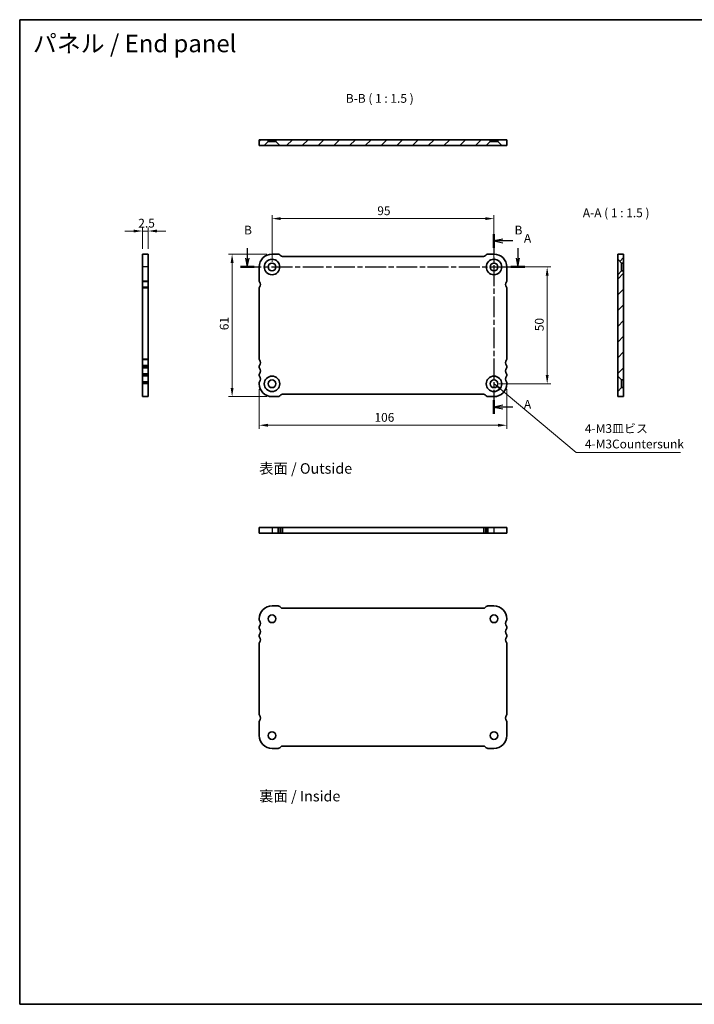
# Model space of a CAD drawing. Units: millimetres. Extents: x 0 to 3168, y 0 to 562.
# Drawn here: x 2582 to 2870, y 0 to 422 of the extents above; entities that cross this region are included whole.
import ezdxf

# ---------------------------------------------------------------- set-up
doc = ezdxf.new("R2010")
doc.units = ezdxf.units.MM
doc.header["$LTSCALE"] = 1.5
doc.linetypes.add('CHAIN', pattern=[0.3543, 0.2362, -0.0295, 0.0591, -0.0295])
doc.layers.get('Defpoints').update_dxf_attribs({"lineweight": 25})
for name, color, linetype, lineweight in [('Border (ISO)', 7, 'Continuous', 35), ('Dimension (ISO)', 7, 'Continuous', 18), ('Hatch (ISO)', 1, 'Continuous', 18), ('Section Line (ISO)', 7, 'CHAIN', 25), ('Symbol (ISO)', 7, 'Continuous', 18), ('Visible (ISO)', 7, 'Continuous', 35), ('Visible Narrow (ISO)', 7, 'Continuous', 25)]:
    doc.layers.add(name, color=color, linetype=linetype, lineweight=lineweight)
doc.styles.add('Note Text (TK)', font='txt')
doc.dimstyles.new('Default - Method 1b (TK)', dxfattribs={"dimscale": 1.5, "dimtxt": 2.5, "dimasz": 2.5, "dimexe": 1, "dimexo": 1.5, "dimgap": 1, "dimtad": 1, "dimtoh": 1, "dimrnd": 1e-08, "dimdsep": 46, "dimtxsty": 'Note Text (TK)', "dimcen": 0.09, "dimdle": 5, "dimclrd": 100, "dimclre": 100, "dimclrt": 7, "dimadec": 1, "dimazin": 1, "dimtfac": 1, "dimtmove": 0, "dimatfit": 3, "dimfxl": 1, "dimtolj": 1, "dimlwd": -1, "dimlwe": -1, "dimarcsym": 0})
doc.dimstyles.new('Default - Method 1b (TK)$7', dxfattribs={"dimscale": 1.5, "dimtxt": 2.5, "dimasz": 2.5, "dimexe": 1, "dimexo": 1.5, "dimgap": 1, "dimtad": 1, "dimtoh": 1, "dimrnd": 1e-08, "dimdsep": 46, "dimtxsty": 'Note Text (TK)', "dimcen": 0.09, "dimdle": 5, "dimclrd": 100, "dimclre": 100, "dimclrt": 7, "dimadec": 1, "dimazin": 1, "dimtfac": 1, "dimtmove": 0, "dimatfit": 3, "dimfxl": 1, "dimtolj": 1, "dimlwd": -1, "dimlwe": -1, "dimarcsym": 0})

# ---------------------------------------------------------------- blocks, each defined once
blk = doc.blocks.new('図面枠 tk図枠')
at = {"layer": 'Border (ISO)'}
for p, q in [((14.5, 289), (14.5, 8)), ((14.5, 289), (405.5, 289)), ((405.5, 289), (405.5, 8)), ((14.5, 8), (405.5, 8))]:
    blk.add_line(p, q, dxfattribs=at)
blk = doc.blocks.new('2dTransSection00')
at = {"layer": 'Section Line (ISO)', "linetype": 'CHAIN', "ltscale": 16.719551}
blk.add_line((149.84, 210.3), (149.84, 158.98), dxfattribs=at)
at = {"layer": 'Section Line (ISO)', "linetype": 'Continuous', "lineweight": 50}
for p, q in [((149.84, 210.3), (149.84, 206.37)), ((149.84, 162.91), (149.84, 158.98))]:
    blk.add_line(p, q, dxfattribs=at)
at = {"layer": 'Section Line (ISO)', "linetype": 'Continuous'}
for p, q in [((152.34, 208.84), (149.84, 208.34)), ((152.34, 208.34), (149.84, 208.34)), ((149.84, 208.34), (152.34, 207.84)), ((155.21, 208.34), (152.34, 208.34)), ((152.34, 161.45), (149.84, 160.95)), ((152.34, 160.95), (149.84, 160.95)), ((149.84, 160.95), (152.34, 160.45)), ((155.21, 160.95), (152.34, 160.95))]:
    blk.add_line(p, q, dxfattribs=at)
at = {"layer": 'Section Line (ISO)', "char_height": 2.5, "attachment_point": 7, "style": 'Note Text (TK)'}
for insert in [(158.39, 207.09), (158.39, 159.7)]:
    blk.add_mtext('A', dxfattribs=dict(at, insert=insert))
blk = doc.blocks.new('2dTransSection11')
at = {"layer": 'Section Line (ISO)', "linetype": 'Continuous'}
for p, q in [((79.45, 206.29), (79.45, 203.42)), ((156.64, 206.29), (156.64, 203.42)), ((78.95, 203.42), (79.45, 200.92)), ((79.45, 203.42), (79.45, 200.92)), ((79.45, 200.92), (79.95, 203.42)), ((156.14, 203.42), (156.64, 200.92)), ((156.64, 203.42), (156.64, 200.92)), ((156.64, 200.92), (157.14, 203.42))]:
    blk.add_line(p, q, dxfattribs=at)
at = {"layer": 'Section Line (ISO)', "linetype": 'CHAIN', "ltscale": 16.759228}
blk.add_line((77.48, 200.92), (158.61, 200.92), dxfattribs=at)
at = {"layer": 'Section Line (ISO)', "linetype": 'Continuous', "lineweight": 50}
for p, q in [((77.48, 200.92), (81.41, 200.92)), ((154.67, 200.92), (158.61, 200.92))]:
    blk.add_line(p, q, dxfattribs=at)
at = {"layer": 'Section Line (ISO)', "char_height": 2.5, "attachment_point": 7, "style": 'Note Text (TK)'}
for insert in [(78.53, 209.42), (155.72, 209.42)]:
    blk.add_mtext('B', dxfattribs=dict(at, insert=insert))
blk = doc.blocks.new('*D104')
at = {"layer": 'Defpoints', "color": 0}
for p in [(2636.51, 331.03), (2634.01, 321.14), (2636.51, 321.14)]:
    blk.add_point(p, dxfattribs=at)
at = {"layer": 'Dimension (ISO)', "color": 100}
for p, q in [((2630.26, 331.03), (2626.51, 331.03)), ((2634.01, 323.39), (2634.01, 332.53)), ((2634.01, 331.03), (2636.51, 331.03)), ((2636.51, 323.39), (2636.51, 332.53)), ((2640.26, 331.03), (2644.01, 331.03))]:
    blk.add_line(p, q, dxfattribs=at)
for points in [[(2630.26, 331.65), (2630.26, 330.4), (2634.01, 331.03)], [(2640.26, 331.65), (2640.26, 330.4), (2636.51, 331.03)]]:
    blk.add_solid(points, dxfattribs=at)
at = {"layer": 'Dimension (ISO)', "color": 7, "insert": (2632.26, 334.4), "char_height": 3.75, "attachment_point": 4, "style": 'Note Text (TK)'}
blk.add_mtext('\\A1;2.5', dxfattribs=at)
blk = doc.blocks.new('*D105')
at = {"layer": 'Defpoints', "color": 0}
for p in [(2689.51, 321.14), (2672.42, 260.14), (2689.51, 260.14)]:
    blk.add_point(p, dxfattribs=at)
at = {"layer": 'Dimension (ISO)', "color": 100}
for p, q in [((2687.26, 321.14), (2670.92, 321.14)), ((2672.42, 317.39), (2672.42, 263.89)), ((2687.26, 260.14), (2670.92, 260.14))]:
    blk.add_line(p, q, dxfattribs=at)
for points in [[(2671.8, 317.39), (2673.05, 317.39), (2672.42, 321.14)], [(2671.8, 263.89), (2673.05, 263.89), (2672.42, 260.14)]]:
    blk.add_solid(points, dxfattribs=at)
at = {"layer": 'Dimension (ISO)', "color": 7, "insert": (2669.05, 288.57), "char_height": 3.75, "attachment_point": 4, "rotation": 90, "style": 'Note Text (TK)'}
blk.add_mtext('\\A1;61', dxfattribs=at)
blk = doc.blocks.new('*D106')
at = {"layer": 'Defpoints', "color": 0}
for p in [(2784.51, 336.35), (2689.51, 315.64), (2784.51, 315.64)]:
    blk.add_point(p, dxfattribs=at)
at = {"layer": 'Dimension (ISO)', "color": 100}
for p, q in [((2689.51, 317.89), (2689.51, 337.85)), ((2784.51, 317.89), (2784.51, 337.85)), ((2693.26, 336.35), (2780.76, 336.35))]:
    blk.add_line(p, q, dxfattribs=at)
for points in [[(2693.26, 336.97), (2693.26, 335.72), (2689.51, 336.35)], [(2780.76, 336.97), (2780.76, 335.72), (2784.51, 336.35)]]:
    blk.add_solid(points, dxfattribs=at)
at = {"layer": 'Dimension (ISO)', "color": 7, "insert": (2734.57, 339.72), "char_height": 3.75, "attachment_point": 4, "style": 'Note Text (TK)'}
blk.add_mtext('\\A1;95', dxfattribs=at)
blk = doc.blocks.new('*D107')
at = {"layer": 'Defpoints', "color": 0}
for p in [(2784.51, 315.64), (2784.51, 265.64), (2807.29, 265.64)]:
    blk.add_point(p, dxfattribs=at)
at = {"layer": 'Dimension (ISO)', "color": 100}
for p, q in [((2786.76, 315.64), (2808.79, 315.64)), ((2807.29, 311.89), (2807.29, 269.39)), ((2786.76, 265.64), (2808.79, 265.64))]:
    blk.add_line(p, q, dxfattribs=at)
for points in [[(2806.67, 311.89), (2807.92, 311.89), (2807.29, 315.64)], [(2806.67, 269.39), (2807.92, 269.39), (2807.29, 265.64)]]:
    blk.add_solid(points, dxfattribs=at)
at = {"layer": 'Dimension (ISO)', "color": 7, "insert": (2803.92, 288.14), "char_height": 3.75, "attachment_point": 4, "rotation": 90, "style": 'Note Text (TK)'}
blk.add_mtext('\\A1;50', dxfattribs=at)
blk = doc.blocks.new('*D108')
at = {"layer": 'Defpoints', "color": 0}
for p in [(2684.01, 265.64), (2790.01, 265.64), (2790.01, 247.89)]:
    blk.add_point(p, dxfattribs=at)
at = {"layer": 'Dimension (ISO)', "color": 100}
for p, q in [((2684.01, 263.39), (2684.01, 246.39)), ((2790.01, 263.39), (2790.01, 246.39)), ((2687.76, 247.89), (2786.26, 247.89))]:
    blk.add_line(p, q, dxfattribs=at)
for points in [[(2687.76, 248.51), (2687.76, 247.26), (2684.01, 247.89)], [(2786.26, 248.51), (2786.26, 247.26), (2790.01, 247.89)]]:
    blk.add_solid(points, dxfattribs=at)
at = {"layer": 'Dimension (ISO)', "color": 7, "insert": (2733.36, 251.26), "char_height": 3.75, "attachment_point": 4, "style": 'Note Text (TK)'}
blk.add_mtext('\\A1;106', dxfattribs=at)

msp = doc.modelspace()

# ---------------------------------------------------------------- hatches: boundary and pattern name
at = {"layer": 'Hatch (ISO)'}
h = msp.add_hatch(dxfattribs=at)
h.set_pattern_fill('ANSI31', color=256, scale=38.1, style=0)
h.set_pattern_definition([(45, (2559.75, 16.113), (-3.367596, 3.367596), [])])
h.paths.add_polyline_path([(2781.214, 367.637), (2782.864, 369.287), (2782.864, 370.137), (2691.164, 370.137), (2691.164, 369.287), (2692.814, 367.637)])
h.paths.add_polyline_path([(2790.014, 367.637), (2790.014, 370.137), (2786.164, 370.137), (2786.164, 369.287), (2787.814, 367.637)])
h.paths.add_polyline_path([(2684.014, 367.637), (2684.014, 370.137), (2687.864, 370.137), (2687.864, 369.287), (2686.214, 367.637)])
h = msp.add_hatch(dxfattribs=at)
h.set_pattern_fill('ANSI31', color=256, scale=38.1, style=0)
h.set_pattern_definition([(45, (2554.814, 14.2574), (-3.367596, 3.367596), [])])
h.paths.add_polyline_path([(2839.164, 313.987), (2837.514, 312.337), (2837.514, 268.937), (2839.164, 267.287), (2840.014, 267.287), (2840.014, 313.987)])
h.paths.add_polyline_path([(2837.514, 260.137), (2840.014, 260.137), (2840.014, 263.987), (2839.164, 263.987), (2837.514, 262.337)])
h.paths.add_polyline_path([(2837.514, 321.137), (2840.014, 321.137), (2840.014, 317.287), (2839.164, 317.287), (2837.514, 318.937)])

# ---------------------------------------------------------------- linework, layer by layer
at = {"layer": 'Visible (ISO)'}
for p, q in [((2684.014, 367.637), (2684.014, 370.137)), ((2687.864, 370.137), (2684.014, 370.137)), ((2684.014, 367.637), (2686.214, 367.637)), ((2686.214, 367.637), (2687.864, 369.287)), ((2692.814, 367.637), (2686.214, 367.637)), ((2687.864, 369.287), (2687.864, 370.137)), ((2687.864, 370.137), (2691.164, 370.137)), ((2687.864, 369.287), (2691.164, 369.287)), ((2782.864, 370.137), (2691.164, 370.137)), ((2691.164, 370.137), (2691.164, 369.287)), ((2691.164, 369.287), (2692.814, 367.637)), ((2692.814, 367.637), (2781.214, 367.637)), ((2781.214, 367.637), (2782.864, 369.287)), ((2787.814, 367.637), (2781.214, 367.637)), ((2782.864, 369.287), (2782.864, 370.137)), ((2782.864, 370.137), (2786.164, 370.137)), ((2782.864, 369.287), (2786.164, 369.287)), ((2790.014, 370.137), (2786.164, 370.137)), ((2786.164, 370.137), (2786.164, 369.287)), ((2786.164, 369.287), (2787.814, 367.637)), ((2787.814, 367.637), (2790.014, 367.637)), ((2790.014, 367.637), (2790.014, 370.137)), ((2636.514, 321.137), (2634.014, 321.137)), ((2634.014, 321.137), (2634.014, 315.637)), ((2636.514, 321.137), (2636.514, 315.637)), ((2689.514, 321.137), (2692.0998, 321.137)), ((2692.8069, 320.8441), (2693.2211, 320.4299)), ((2780.8069, 320.4299), (2781.2211, 320.8441)), ((2781.9282, 321.137), (2784.514, 321.137)), ((2837.514, 321.137), (2840.014, 321.137)), ((2837.514, 321.137), (2837.514, 318.937)), ((2840.014, 317.287), (2840.014, 321.137)), ((2693.9282, 320.137), (2780.0998, 320.137)), ((2837.514, 318.937), (2839.164, 317.287)), ((2837.514, 312.337), (2837.514, 318.937)), ((2839.164, 317.287), (2840.014, 317.287)), ((2839.164, 317.287), (2839.164, 313.987)), ((2840.014, 317.287), (2840.014, 313.987)), ((2634.014, 309.637), (2634.014, 315.637)), ((2636.514, 309.637), (2636.514, 315.637)), ((2684.014, 309.637), (2684.014, 315.637)), ((2790.014, 315.637), (2790.014, 309.637)), ((2839.164, 313.987), (2837.514, 312.337)), ((2837.514, 312.337), (2837.514, 268.937)), ((2840.014, 313.987), (2839.164, 313.987)), ((2840.014, 267.287), (2840.014, 313.987)), ((2634.014, 309.637), (2634.014, 309.337)), ((2634.014, 306.937), (2634.014, 309.337)), ((2636.514, 309.637), (2636.514, 309.337)), ((2636.514, 306.937), (2636.514, 309.337)), ((2634.014, 306.937), (2634.014, 306.637)), ((2634.014, 276.137), (2634.014, 306.637)), ((2636.514, 306.937), (2636.514, 306.637)), ((2636.514, 276.137), (2636.514, 306.637)), ((2684.014, 276.137), (2684.014, 306.637)), ((2790.014, 306.637), (2790.014, 276.137)), ((2634.014, 276.137), (2634.014, 275.837)), ((2634.014, 273.437), (2634.014, 275.837)), ((2636.514, 276.137), (2636.514, 275.837)), ((2636.514, 273.437), (2636.514, 275.837)), ((2634.014, 273.437), (2634.014, 273.137)), ((2634.014, 272.637), (2634.014, 273.137)), ((2634.014, 272.637), (2634.014, 272.337)), ((2634.014, 269.937), (2634.014, 272.337)), ((2634.014, 269.937), (2634.014, 269.637)), ((2636.514, 273.437), (2636.514, 273.137)), ((2636.514, 272.637), (2636.514, 273.137)), ((2636.514, 272.637), (2636.514, 272.337)), ((2636.514, 269.937), (2636.514, 272.337)), ((2636.514, 269.937), (2636.514, 269.637)), ((2684.014, 272.637), (2684.014, 273.137)), ((2790.014, 273.137), (2790.014, 272.637)), ((2634.014, 269.137), (2634.014, 269.637)), ((2634.014, 269.137), (2634.014, 268.837)), ((2634.014, 266.437), (2634.014, 268.837)), ((2634.014, 266.437), (2634.014, 266.137)), ((2634.014, 265.637), (2634.014, 266.137)), ((2634.014, 265.637), (2634.014, 260.137)), ((2636.514, 269.137), (2636.514, 269.637)), ((2636.514, 269.137), (2636.514, 268.837)), ((2636.514, 266.437), (2636.514, 268.837)), ((2636.514, 266.437), (2636.514, 266.137)), ((2636.514, 265.637), (2636.514, 266.137)), ((2636.514, 265.637), (2636.514, 260.137)), ((2684.014, 269.137), (2684.014, 269.637)), ((2684.014, 265.637), (2684.014, 266.137)), ((2790.014, 269.637), (2790.014, 269.137)), ((2790.014, 266.137), (2790.014, 265.637)), ((2837.514, 268.937), (2839.164, 267.287)), ((2837.514, 262.337), (2837.514, 268.937)), ((2839.164, 267.287), (2840.014, 267.287)), ((2839.164, 267.287), (2839.164, 263.987)), ((2840.014, 267.287), (2840.014, 263.987)), ((2839.164, 263.987), (2837.514, 262.337)), ((2837.514, 262.337), (2837.514, 260.137)), ((2840.014, 263.987), (2839.164, 263.987)), ((2840.014, 260.137), (2840.014, 263.987)), ((2636.514, 260.137), (2634.014, 260.137)), ((2692.1251, 260.137), (2689.514, 260.137)), ((2693.2214, 260.8441), (2692.8069, 260.4296)), ((2780.0995, 261.137), (2693.9285, 261.137)), ((2781.2211, 260.4296), (2780.8066, 260.8441)), ((2784.514, 260.137), (2781.9029, 260.137)), ((2837.514, 260.137), (2840.014, 260.137)), ((2684.014, 204.1264), (2684.014, 201.6264)), ((2684.014, 204.1264), (2689.514, 204.1264)), ((2692.1251, 204.1264), (2689.514, 204.1264)), ((2692.1251, 204.1264), (2692.8069, 204.1264)), ((2692.1251, 204.1264), (2692.1251, 201.6264)), ((2693.2214, 204.1264), (2692.8069, 204.1264)), ((2693.9285, 204.1264), (2693.2214, 204.1264)), ((2780.0995, 204.1264), (2693.9285, 204.1264)), ((2780.8066, 204.1264), (2780.0995, 204.1264)), ((2781.2211, 204.1264), (2780.8066, 204.1264)), ((2781.2211, 204.1264), (2781.9029, 204.1264)), ((2781.9029, 204.1264), (2781.9029, 201.6264)), ((2784.514, 204.1264), (2781.9029, 204.1264)), ((2784.514, 204.1264), (2790.014, 204.1264)), ((2790.014, 204.1264), (2790.014, 201.6264)), ((2684.014, 201.6264), (2689.514, 201.6264)), ((2692.1251, 201.6264), (2689.514, 201.6264)), ((2692.1251, 201.6264), (2692.8069, 201.6264)), ((2693.2214, 201.6264), (2692.8069, 201.6264)), ((2693.9285, 201.6264), (2693.2214, 201.6264)), ((2780.0995, 201.6264), (2693.9285, 201.6264)), ((2780.8066, 201.6264), (2780.0995, 201.6264)), ((2781.2211, 201.6264), (2780.8066, 201.6264)), ((2781.2211, 201.6264), (2781.9029, 201.6264)), ((2784.514, 201.6264), (2781.9029, 201.6264)), ((2784.514, 201.6264), (2790.014, 201.6264)), ((2692.1251, 170.538), (2689.514, 170.538)), ((2693.2214, 169.8308), (2692.8069, 170.2454)), ((2780.0995, 169.538), (2693.9285, 169.538)), ((2781.2211, 170.2454), (2780.8066, 169.8308)), ((2784.514, 170.538), (2781.9029, 170.538)), ((2684.014, 165.038), (2684.014, 164.538)), ((2790.014, 164.538), (2790.014, 165.038)), ((2684.014, 161.538), (2684.014, 161.038)), ((2790.014, 161.038), (2790.014, 161.538)), ((2684.014, 158.038), (2684.014, 157.538)), ((2790.014, 157.538), (2790.014, 158.038)), ((2684.014, 154.538), (2684.014, 124.038)), ((2790.014, 124.038), (2790.014, 154.538)), ((2684.014, 121.038), (2684.014, 115.038)), ((2790.014, 115.038), (2790.014, 121.038)), ((2692.8069, 109.8308), (2693.2211, 110.2451)), ((2693.9282, 110.538), (2780.0998, 110.538)), ((2780.8069, 110.2451), (2781.2211, 109.8308)), ((2689.514, 109.538), (2692.0998, 109.538)), ((2781.9282, 109.538), (2784.514, 109.538))]:
    msp.add_line(p, q, dxfattribs=at)
for centre, radius in [((2689.514, 315.637), 3.3), ((2689.514, 315.637), 1.65), ((2784.514, 315.637), 3.3), ((2784.514, 315.637), 1.65), ((2689.514, 265.637), 3.3), ((2689.514, 265.637), 1.65), ((2784.514, 265.637), 3.3), ((2784.514, 265.637), 1.65), ((2689.514, 165.038), 1.65), ((2784.514, 165.038), 1.65), ((2689.514, 115.038), 1.65), ((2784.514, 115.038), 1.65)]:
    msp.add_circle(centre, radius, dxfattribs=at)
for centre, radius, start, end in [((2689.514, 315.637), 5.5, 90, 180), ((2692.0998, 320.137), 1, 45, 90), ((2693.9282, 321.137), 1, 225, 270), ((2780.0998, 321.137), 1, 270, 315), ((2781.9282, 320.137), 1, 90, 135), ((2784.514, 315.637), 5.5, 0, 90), ((2684.514, 309.637), 0.5, 180, 216.869898), ((2682.514, 308.137), 2, 323.130102, 36.869898), ((2791.514, 308.137), 2, 143.130102, 216.869898), ((2789.514, 309.637), 0.5, 323.130102, 0), ((2684.514, 306.637), 0.5, 143.130102, 180), ((2789.514, 306.637), 0.5, 0, 36.869898), ((2684.514, 276.137), 0.5, 180, 216.869898), ((2682.514, 274.637), 2, 323.130102, 36.869898), ((2791.514, 274.637), 2, 143.130102, 216.869898), ((2789.514, 276.137), 0.5, 323.130102, 0), ((2684.514, 273.137), 0.5, 143.130102, 180), ((2684.514, 272.637), 0.5, 180, 216.869898), ((2684.514, 269.637), 0.5, 143.130102, 180), ((2682.514, 271.137), 2, 323.130102, 36.869898), ((2791.514, 271.137), 2, 143.130102, 216.869898), ((2789.514, 273.137), 0.5, 0, 36.869898), ((2789.514, 272.637), 0.5, 323.130102, 0), ((2789.514, 269.637), 0.5, 0, 36.869898), ((2684.514, 269.137), 0.5, 180, 216.869898), ((2684.514, 266.137), 0.5, 143.130102, 180), ((2689.514, 265.637), 5.5, 180, 270), ((2682.514, 267.637), 2, 323.130102, 36.869898), ((2784.514, 265.637), 5.5, 270, 0), ((2791.514, 267.637), 2, 143.130102, 216.869898), ((2789.514, 269.137), 0.5, 323.130102, 0), ((2789.514, 266.137), 0.5, 0, 36.869898), ((2692.0998, 261.1367), 1, 271.449227, 315), ((2693.9285, 260.137), 1, 90, 135), ((2780.0995, 260.137), 1, 45, 90), ((2781.9282, 261.1367), 1, 225, 268.550773), ((2689.514, 165.038), 5.5, 90, 180), ((2692.0998, 169.5383), 1, 45, 88.550773), ((2693.9285, 170.538), 1, 225, 270), ((2780.0995, 170.538), 1, 270, 315), ((2781.9282, 169.5383), 1, 91.449227, 135), ((2784.514, 165.038), 5.5, 0, 90), ((2684.514, 164.538), 0.5, 180, 216.869898), ((2789.514, 164.538), 0.5, 323.130102, 0), ((2684.514, 161.538), 0.5, 143.130102, 180), ((2684.514, 161.038), 0.5, 180, 216.869898), ((2682.514, 163.038), 2, 323.130102, 36.869898), ((2682.514, 159.538), 2, 323.130102, 36.869898), ((2791.514, 163.038), 2, 143.130102, 216.869898), ((2791.514, 159.538), 2, 143.130102, 216.869898), ((2789.514, 161.538), 0.5, 0, 36.869898), ((2789.514, 161.038), 0.5, 323.130102, 0), ((2684.514, 158.038), 0.5, 143.130102, 180), ((2684.514, 157.538), 0.5, 180, 216.869898), ((2682.514, 156.038), 2, 323.130102, 36.869898), ((2791.514, 156.038), 2, 143.130102, 216.869898), ((2789.514, 158.038), 0.5, 0, 36.869898), ((2789.514, 157.538), 0.5, 323.130102, 0), ((2684.514, 154.538), 0.5, 143.130102, 180), ((2789.514, 154.538), 0.5, 0, 36.869898), ((2684.514, 124.038), 0.5, 180, 216.869898), ((2682.514, 122.538), 2, 323.130102, 36.869898), ((2791.514, 122.538), 2, 143.130102, 216.869898), ((2789.514, 124.038), 0.5, 323.130102, 0), ((2684.514, 121.038), 0.5, 143.130102, 180), ((2789.514, 121.038), 0.5, 0, 36.869898), ((2689.514, 115.038), 5.5, 180, 270), ((2784.514, 115.038), 5.5, 270, 0), ((2692.0998, 110.538), 1, 270, 315), ((2693.9282, 109.538), 1, 90, 135), ((2780.0998, 109.538), 1, 45, 90), ((2781.9282, 110.538), 1, 225, 270)]:
    msp.add_arc(centre, radius, start, end, dxfattribs=at)
at = {"layer": 'Visible Narrow (ISO)'}
for p, q in [((2636.514, 315.637), (2634.014, 315.637)), ((2636.514, 309.637), (2634.014, 309.637)), ((2636.514, 309.337), (2634.014, 309.337)), ((2636.514, 306.937), (2634.014, 306.937)), ((2636.514, 306.637), (2634.014, 306.637)), ((2636.514, 276.137), (2634.014, 276.137)), ((2636.514, 275.837), (2634.014, 275.837)), ((2636.514, 273.437), (2634.014, 273.437)), ((2636.514, 273.137), (2634.014, 273.137)), ((2636.514, 272.637), (2634.014, 272.637)), ((2636.514, 272.337), (2634.014, 272.337)), ((2636.514, 269.937), (2634.014, 269.937)), ((2636.514, 269.637), (2634.014, 269.637)), ((2636.514, 269.137), (2634.014, 269.137)), ((2636.514, 268.837), (2634.014, 268.837)), ((2636.514, 266.437), (2634.014, 266.437)), ((2636.514, 266.137), (2634.014, 266.137)), ((2636.514, 265.637), (2634.014, 265.637)), ((2689.514, 204.1264), (2689.514, 201.6264)), ((2692.8069, 204.1264), (2692.8069, 201.6264)), ((2693.2214, 204.1264), (2693.2214, 201.6264)), ((2693.9285, 204.1264), (2693.9285, 201.6264)), ((2780.0995, 204.1264), (2780.0995, 201.6264)), ((2780.8066, 204.1264), (2780.8066, 201.6264)), ((2781.2211, 204.1264), (2781.2211, 201.6264)), ((2784.514, 204.1264), (2784.514, 201.6264))]:
    msp.add_line(p, q, dxfattribs=at)

# ---------------------------------------------------------------- block references
at = {"xscale": 1.5, "yscale": 1.5, "zscale": 1.5}
msp.add_blockref('図面枠 tk図枠', (2559.75, -12), dxfattribs=at)
at = {"layer": 'Section Line (ISO)', "xscale": 1.5, "yscale": 1.5, "zscale": 1.5}
for name in ['2dTransSection11', '2dTransSection00']:
    msp.add_blockref(name, (2559.75, 14.2574), dxfattribs=at)

# ---------------------------------------------------------------- texts
at = {"layer": 'Symbol (ISO)', "color": 7, "style": 'Note Text (TK)'}
for s, insert, char_height, width, attachment_point, line_spacing_factor in [('{\\fＭＳ Ｐゴシック|b0|i0;\\H7.5000;パネル / End panel}', (2587.1532, 411.3207), 7.5, 90.833337, 4, 1.5), ('{4-M3皿ビス\\P4-M3Countersunk}', (2823.4433, 236.8124), 3.75, 42.302631, 7, 1.058182)]:
    msp.add_mtext(s, dxfattribs=dict(at, insert=insert, char_height=char_height, width=width, attachment_point=attachment_point, line_spacing_factor=line_spacing_factor))
at = {"layer": 'Symbol (ISO)', "color": 7, "char_height": 3.75, "attachment_point": 7, "style": 'Note Text (TK)'}
for s, insert in [('B-B ( 1 : 1.5 )', (2721.1062, 384.762)), ('A-A ( 1 : 1.5 )', (2822.5421, 335.762))]:
    msp.add_mtext(s, dxfattribs=dict(at, insert=insert))
at = {"layer": 'Symbol (ISO)', "char_height": 4.5, "attachment_point": 4, "line_spacing_factor": 1.5, "style": 'Note Text (TK)'}
for s, insert, width in [('表面 / Outside', (2684.014, 228.8058), 41.451524), ('裏面 / Inside', (2684.014, 88.5268), 35.797024)]:
    msp.add_mtext(s, dxfattribs=dict(at, insert=insert, width=width))

# ---------------------------------------------------------------- dimensions: what is measured, and where the dimension line sits
at = {"layer": 'Dimension (ISO)', "color": 100}
for base, p1, p2, angle, picture, middle in [((2784.514, 336.3487), (2689.514, 315.637), (2784.514, 315.637), 180, '*D106', (2737.014, 336.3487)), ((2672.4242, 260.137), (2689.514, 321.137), (2689.514, 260.137), 90, '*D105', (2672.4242, 290.637)), ((2807.2903, 265.637), (2784.514, 315.637), (2784.514, 265.637), 90, '*D107', (2807.2903, 290.637)), ((2790.014, 247.887), (2684.014, 265.637), (2790.014, 265.637), 180, '*D108', (2737.014, 247.887))]:
    dim = msp.add_linear_dim(base=base, p1=p1, p2=p2, angle=angle, dimstyle='Default - Method 1b (TK)', override={"dimscale": 0, "dimtxt": 3.75, "dimasz": 3.75, "dimexe": 1.5, "dimexo": 2.25, "dimgap": 1.5, "dimtoh": 0, "dimdec": 2, "dimcen": 0.135, "dimtp": 0, "dimtm": 0, "dimtdec": 2, "dimtix": 0, "dimtofl": 0, "dimtmove": 0, "dimatfit": 1}, dxfattribs=at)
    dim.commit()
    dim.dimension.update_dxf_attribs({"geometry": picture, "text_midpoint": middle, "dimtype": 160})
dim = msp.add_linear_dim(base=(2636.514, 331.0258), p1=(2634.014, 321.137), p2=(2636.514, 321.137), dimstyle='Default - Method 1b (TK)', override={"dimscale": 0, "dimtxt": 3.75, "dimasz": 3.75, "dimexe": 1.5, "dimexo": 2.25, "dimgap": 1.5, "dimtoh": 0, "dimdec": 2, "dimcen": 0.135, "dimtp": 0, "dimtm": 0, "dimtdec": 2, "dimtix": 0, "dimtofl": 1, "dimtmove": 0, "dimatfit": 1}, dxfattribs=at)
dim.commit()
dim.dimension.update_dxf_attribs({"geometry": '*D104', "text_midpoint": (2635.264, 331.0258), "dimtype": 160})

# ---------------------------------------------------------------- leaders
at = {"layer": 'Symbol (ISO)', "color": 100, "annotation_type": 0, "has_hookline": 1, "hookline_direction": 0, "text_width": 40.8452}
msp.add_leader([(2784.514, 265.7484), (2819.6933, 236.1874), (2823.4433, 236.1874)], dimstyle='Default - Method 1b (TK)$7', override={"dimgap": 0, "dimtad": 1}, dxfattribs=at)

doc.saveas('drawing.dxf')
